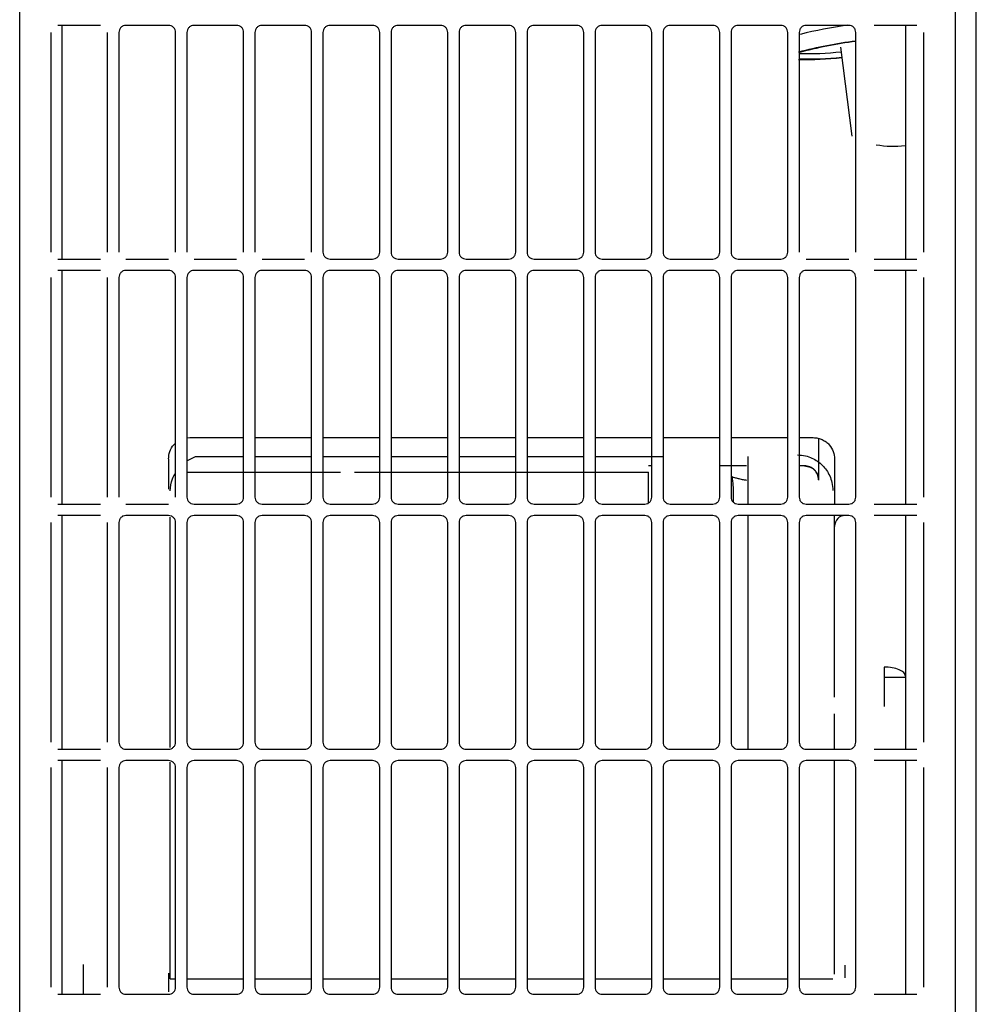
# Paper-space layout 'Sheet2' of a CAD drawing. Units: inches. Extents: x 9 to 586, y 9 to 376.
# Drawn here: x 95 to 101, y 121 to 126 of the extents above; entities that cross this region are included whole.
import ezdxf

# ---------------------------------------------------------------- set-up
doc = ezdxf.new("R2010")
doc.units = ezdxf.units.IN
doc.header["$MEASUREMENT"] = 0

psp = doc.layouts.new('Sheet2')

# ---------------------------------------------------------------- linework, layer by layer
at = {"color": 7, "linetype": 'Continuous', "lineweight": 25, "ltscale": 35}
for p, q in [((100.4787, 130.6714), (100.4787, 119.569)), ((100.5968, 119.4687), (100.5968, 130.4352)), ((95.2819, 119.569), (95.2819, 128.8374)), ((95.7307, 126.4509), (95.4945, 126.4509)), ((95.5181, 125.1517), (95.5181, 126.4509)), ((96.1087, 126.4508), (95.8724, 126.4508)), ((96.4866, 126.4508), (96.2504, 126.4508)), ((96.8646, 126.4508), (96.6283, 126.4508)), ((97.2425, 126.4508), (97.0063, 126.4508)), ((97.6205, 126.4508), (97.3842, 126.4508)), ((97.9984, 126.4508), (97.7622, 126.4508)), ((98.3764, 126.4508), (98.1402, 126.4508)), ((98.7543, 126.4508), (98.5181, 126.4508)), ((99.1323, 126.4508), (98.8961, 126.4508)), ((99.5102, 126.4508), (99.274, 126.4508)), ((99.8882, 126.4508), (99.652, 126.4508)), ((100.2661, 126.4509), (100.0299, 126.4509)), ((100.2031, 126.4509), (100.2031, 125.1517)), ((95.4551, 126.4116), (95.4551, 125.1911)), ((95.7701, 125.1911), (95.7701, 126.4116)), ((95.8331, 126.4115), (95.8331, 125.191)), ((96.148, 125.191), (96.148, 126.4115)), ((96.211, 126.4115), (96.211, 125.191)), ((96.526, 125.191), (96.526, 126.4115)), ((96.589, 126.4115), (96.589, 125.191)), ((96.9039, 125.191), (96.9039, 126.4115)), ((96.9669, 126.4115), (96.9669, 125.191)), ((97.2819, 125.191), (97.2819, 126.4115)), ((97.3449, 126.4115), (97.3449, 125.191)), ((97.6598, 125.191), (97.6598, 126.4115)), ((97.7228, 126.4115), (97.7228, 125.191)), ((98.0378, 125.191), (98.0378, 126.4115)), ((98.1008, 126.4115), (98.1008, 125.191)), ((98.4157, 125.191), (98.4157, 126.4115)), ((98.4787, 126.4115), (98.4787, 125.191)), ((98.7937, 125.191), (98.7937, 126.4115)), ((98.8567, 126.4115), (98.8567, 125.191)), ((99.1716, 125.191), (99.1716, 126.4115)), ((99.2346, 126.4115), (99.2346, 125.191)), ((99.5496, 125.191), (99.5496, 126.4115)), ((99.6126, 126.4115), (99.6126, 125.191)), ((99.9276, 125.191), (99.9276, 126.4115)), ((100.3055, 125.1911), (100.3055, 126.4116)), ((99.8417, 126.3302), (99.905, 125.8351)), ((95.4945, 125.1517), (95.7307, 125.1517)), ((95.8724, 125.1517), (96.1087, 125.1517)), ((96.2504, 125.1517), (96.4866, 125.1517)), ((96.6283, 125.1517), (96.8646, 125.1517)), ((97.0063, 125.1517), (97.0063, 125.1516)), ((97.0063, 125.1516), (97.2425, 125.1516)), ((97.2425, 125.1516), (97.2425, 125.1517)), ((97.3842, 125.1517), (97.3842, 125.1516)), ((97.3842, 125.1516), (97.6205, 125.1516)), ((97.6205, 125.1516), (97.6205, 125.1517)), ((97.7622, 125.1517), (97.7622, 125.1516)), ((97.7622, 125.1516), (97.9984, 125.1516)), ((97.9984, 125.1516), (97.9984, 125.1517)), ((98.1402, 125.1517), (98.1402, 125.1516)), ((98.1402, 125.1516), (98.3764, 125.1516)), ((98.3764, 125.1516), (98.3764, 125.1517)), ((98.5181, 125.1517), (98.5181, 125.1516)), ((98.5181, 125.1516), (98.7543, 125.1516)), ((98.7543, 125.1516), (98.7543, 125.1517)), ((98.8961, 125.1517), (98.8961, 125.1516)), ((98.8961, 125.1516), (99.1323, 125.1516)), ((99.1323, 125.1516), (99.1323, 125.1517)), ((99.274, 125.1517), (99.274, 125.1516)), ((99.274, 125.1516), (99.5102, 125.1516)), ((99.5102, 125.1516), (99.5102, 125.1517)), ((99.652, 125.1517), (99.8882, 125.1517)), ((100.0299, 125.1517), (100.2661, 125.1517)), ((95.7307, 125.0887), (95.4945, 125.0887)), ((95.5181, 123.7895), (95.5181, 125.0887)), ((96.1087, 125.0886), (95.8724, 125.0886)), ((96.4866, 125.0886), (96.2504, 125.0886)), ((96.8646, 125.0886), (96.6283, 125.0886)), ((97.2425, 125.0886), (97.0063, 125.0886)), ((97.6205, 125.0886), (97.3842, 125.0886)), ((97.9984, 125.0886), (97.7622, 125.0886)), ((98.3764, 125.0886), (98.1402, 125.0886)), ((98.7543, 125.0886), (98.5181, 125.0886)), ((99.1323, 125.0886), (98.8961, 125.0886)), ((99.5102, 125.0886), (99.274, 125.0886)), ((99.8882, 125.0886), (99.652, 125.0886)), ((100.2661, 125.0887), (100.0299, 125.0887)), ((100.2031, 125.0887), (100.2031, 123.7933)), ((95.4551, 125.0493), (95.4551, 123.8289)), ((95.7701, 123.8289), (95.7701, 125.0493)), ((95.8331, 125.0493), (95.8331, 123.8288)), ((96.148, 123.8288), (96.148, 125.0493)), ((96.211, 125.0493), (96.211, 123.8288)), ((96.526, 123.8288), (96.526, 125.0493)), ((96.589, 125.0493), (96.589, 123.8288)), ((96.9039, 123.8288), (96.9039, 125.0493)), ((96.9669, 125.0493), (96.9669, 123.8288)), ((97.2819, 123.8288), (97.2819, 125.0493)), ((97.3449, 125.0493), (97.3449, 123.8288)), ((97.6598, 123.8288), (97.6598, 125.0493)), ((97.7228, 125.0493), (97.7228, 123.8288)), ((98.0378, 123.8288), (98.0378, 125.0493)), ((98.1008, 125.0493), (98.1008, 123.8288)), ((98.4157, 123.8288), (98.4157, 125.0493)), ((98.4787, 125.0493), (98.4787, 123.8288)), ((98.7937, 123.8288), (98.7937, 125.0493)), ((98.8567, 125.0493), (98.8567, 123.8288)), ((99.1716, 123.8288), (99.1716, 125.0493)), ((99.2346, 125.0493), (99.2346, 123.8288)), ((99.5496, 123.8288), (99.5496, 125.0493)), ((99.6126, 125.0493), (99.6126, 123.8288)), ((99.9276, 123.8288), (99.9276, 125.0493)), ((100.3055, 123.8289), (100.3055, 125.0493)), ((96.211, 124.1574), (96.2268, 124.1592)), ((96.2268, 124.1592), (96.526, 124.1592)), ((96.589, 124.1592), (96.9039, 124.1592)), ((96.9669, 124.1592), (97.2819, 124.1592)), ((97.3449, 124.1592), (97.6598, 124.1592)), ((97.7228, 124.1592), (98.0378, 124.1592)), ((98.1008, 124.1592), (98.4157, 124.1592)), ((98.4787, 124.1592), (98.7937, 124.1592)), ((98.8567, 124.1592), (99.1716, 124.1592)), ((99.2346, 124.1592), (99.5496, 124.1592)), ((99.6126, 124.1592), (99.6913, 124.1592)), ((99.7209, 124.155), (99.7209, 124.0817)), ((96.1087, 124.0409), (96.1087, 123.8724)), ((96.211, 124.0312), (96.2586, 124.0538)), ((96.2586, 124.0538), (96.526, 124.0538)), ((96.589, 124.0538), (96.9039, 124.0538)), ((96.9669, 124.0538), (97.1421, 124.0538)), ((97.1421, 124.0538), (97.2819, 124.0538)), ((97.3449, 124.0538), (97.6598, 124.0538)), ((97.7228, 124.0538), (98.0378, 124.0538)), ((98.1008, 124.0538), (98.4157, 124.0538)), ((98.4787, 124.0538), (98.8547, 124.0538)), ((99.3272, 124.0538), (99.3272, 123.7895)), ((98.7937, 124.0019), (98.776, 124.0019)), ((98.776, 124.0019), (98.776, 124.0017)), ((99.6421, 124.0018), (99.6126, 124.0018)), ((96.211, 123.9674), (97.0634, 123.9674)), ((97.1421, 123.9674), (98.776, 123.9674)), ((98.776, 123.7968), (98.776, 123.9674)), ((99.2484, 123.7995), (99.2484, 123.8411)), ((95.4945, 123.7895), (95.7307, 123.7895)), ((95.8724, 123.7895), (96.1087, 123.7895)), ((96.2504, 123.7895), (96.2504, 123.7894)), ((96.2504, 123.7894), (96.4866, 123.7894)), ((96.4866, 123.7894), (96.4866, 123.7895)), ((96.6283, 123.7895), (96.6283, 123.7894)), ((96.6283, 123.7894), (96.8646, 123.7894)), ((96.8646, 123.7894), (96.8646, 123.7895)), ((97.0063, 123.7895), (97.0063, 123.7894)), ((97.0063, 123.7894), (97.2425, 123.7894)), ((97.2425, 123.7894), (97.2425, 123.7895)), ((97.3842, 123.7895), (97.3842, 123.7894)), ((97.3842, 123.7894), (97.6205, 123.7894)), ((97.6205, 123.7894), (97.6205, 123.7895)), ((97.7622, 123.7895), (97.7622, 123.7894)), ((97.7622, 123.7894), (97.9984, 123.7894)), ((97.9984, 123.7894), (97.9984, 123.7895)), ((98.1402, 123.7895), (98.1402, 123.7894)), ((98.1402, 123.7894), (98.3764, 123.7894)), ((98.3764, 123.7894), (98.3764, 123.7895)), ((98.5181, 123.7895), (98.5181, 123.7894)), ((98.5181, 123.7894), (98.7543, 123.7894)), ((98.7543, 123.7894), (98.7543, 123.7895)), ((98.8961, 123.7895), (98.8961, 123.7894)), ((98.8961, 123.7894), (99.1323, 123.7894)), ((99.1323, 123.7894), (99.1323, 123.7895)), ((99.274, 123.7895), (99.274, 123.7894)), ((99.274, 123.7894), (99.5102, 123.7894)), ((99.5102, 123.7894), (99.5102, 123.7895)), ((99.652, 123.7895), (99.652, 123.7894)), ((99.652, 123.7894), (99.8882, 123.7894)), ((99.8882, 123.7894), (99.8882, 123.7895)), ((100.0299, 123.7895), (100.2661, 123.7895)), ((95.7307, 123.7265), (95.4945, 123.7265)), ((95.5181, 122.4273), (95.5181, 123.7265)), ((96.1087, 123.7264), (95.8724, 123.7264)), ((96.4866, 123.7264), (96.2504, 123.7264)), ((96.8646, 123.7264), (96.6283, 123.7264)), ((97.2425, 123.7264), (97.0063, 123.7264)), ((97.6205, 123.7264), (97.3842, 123.7264)), ((97.9984, 123.7264), (97.7622, 123.7264)), ((98.3764, 123.7264), (98.1402, 123.7264)), ((98.7543, 123.7264), (98.5181, 123.7264)), ((99.1323, 123.7264), (98.8961, 123.7264)), ((99.5102, 123.7264), (99.274, 123.7264)), ((99.8882, 123.7264), (99.652, 123.7264)), ((100.2661, 123.7265), (100.0299, 123.7265)), ((100.2031, 123.7265), (100.2031, 122.4273)), ((95.4551, 123.6871), (95.4551, 122.4667)), ((95.7701, 122.4667), (95.7701, 123.6871)), ((95.8331, 123.6871), (95.8331, 122.4666)), ((96.148, 122.4666), (96.148, 123.6871)), ((96.211, 123.6871), (96.211, 122.4666)), ((96.526, 122.4666), (96.526, 123.6871)), ((96.589, 123.6871), (96.589, 122.4666)), ((96.9039, 122.4666), (96.9039, 123.6871)), ((96.9669, 123.6871), (96.9669, 122.4666)), ((97.2819, 122.4666), (97.2819, 123.6871)), ((97.3449, 123.6871), (97.3449, 122.4666)), ((97.6598, 122.4666), (97.6598, 123.6871)), ((97.7228, 123.6871), (97.7228, 122.4666)), ((98.0378, 122.4666), (98.0378, 123.6871)), ((98.1008, 123.6871), (98.1008, 122.4666)), ((98.4157, 122.4666), (98.4157, 123.6871)), ((98.4787, 123.6871), (98.4787, 122.4666)), ((98.7937, 122.4666), (98.7937, 123.6871)), ((98.8567, 123.6871), (98.8567, 122.4666)), ((99.1716, 122.4666), (99.1716, 123.6871)), ((99.2346, 123.6871), (99.2346, 122.4666)), ((99.5496, 122.4666), (99.5496, 123.6871)), ((99.6126, 123.6871), (99.6126, 122.4666)), ((99.9276, 122.4666), (99.9276, 123.6871)), ((100.3055, 122.4667), (100.3055, 123.6871)), ((100.085, 122.8275), (100.2023, 122.8275)), ((99.8094, 122.4273), (99.8094, 122.6232)), ((95.4945, 122.4273), (95.7307, 122.4273)), ((95.8724, 122.4272), (96.1087, 122.4272)), ((96.1087, 122.4272), (96.1087, 122.4273)), ((96.2504, 122.4273), (96.2504, 122.4272)), ((96.2504, 122.4272), (96.4866, 122.4272)), ((96.4866, 122.4272), (96.4866, 122.4273)), ((96.6283, 122.4273), (96.6283, 122.4272)), ((96.6283, 122.4272), (96.8646, 122.4272)), ((96.8646, 122.4272), (96.8646, 122.4273)), ((97.0063, 122.4273), (97.0063, 122.4272)), ((97.0063, 122.4272), (97.2425, 122.4272)), ((97.2425, 122.4272), (97.2425, 122.4273)), ((97.3842, 122.4273), (97.3842, 122.4272)), ((97.3842, 122.4272), (97.6205, 122.4272)), ((97.6205, 122.4272), (97.6205, 122.4273)), ((97.7622, 122.4273), (97.7622, 122.4272)), ((97.7622, 122.4272), (97.9984, 122.4272)), ((97.9984, 122.4272), (97.9984, 122.4273)), ((98.1402, 122.4273), (98.1402, 122.4272)), ((98.1402, 122.4272), (98.3764, 122.4272)), ((98.3764, 122.4272), (98.3764, 122.4273)), ((98.5181, 122.4273), (98.5181, 122.4272)), ((98.5181, 122.4272), (98.7543, 122.4272)), ((98.7543, 122.4272), (98.7543, 122.4273)), ((98.8961, 122.4273), (98.8961, 122.4272)), ((98.8961, 122.4272), (99.1323, 122.4272)), ((99.1323, 122.4272), (99.1323, 122.4273)), ((99.274, 122.4273), (99.274, 122.4272)), ((99.274, 122.4272), (99.5102, 122.4272)), ((99.5102, 122.4272), (99.5102, 122.4273)), ((99.652, 122.4273), (99.652, 122.4272)), ((99.652, 122.4272), (99.8882, 122.4272)), ((99.8882, 122.4272), (99.8882, 122.4273)), ((100.0299, 122.4273), (100.2661, 122.4273)), ((95.7307, 122.3643), (95.4945, 122.3643)), ((95.5181, 121.0651), (95.5181, 122.3643)), ((96.1087, 122.3642), (95.8724, 122.3642)), ((96.4866, 122.3642), (96.2504, 122.3642)), ((96.8646, 122.3642), (96.6283, 122.3642)), ((97.2425, 122.3642), (97.0063, 122.3642)), ((97.6205, 122.3642), (97.3842, 122.3642)), ((97.9984, 122.3642), (97.7622, 122.3642)), ((98.3764, 122.3642), (98.1402, 122.3642)), ((98.7543, 122.3642), (98.5181, 122.3642)), ((99.1323, 122.3642), (98.8961, 122.3642)), ((99.5102, 122.3642), (99.274, 122.3642)), ((99.8882, 122.3642), (99.652, 122.3642)), ((100.2661, 122.3643), (100.0299, 122.3643)), ((100.2031, 122.3643), (100.2031, 121.0651)), ((95.4551, 122.3249), (95.4551, 121.1045)), ((95.7701, 121.1045), (95.7701, 122.3249)), ((95.8331, 122.3249), (95.8331, 121.1044)), ((96.148, 121.1044), (96.148, 122.3249)), ((96.211, 122.3249), (96.211, 121.1044)), ((96.526, 121.1044), (96.526, 122.3249)), ((96.589, 122.3249), (96.589, 121.1044)), ((96.9039, 121.1044), (96.9039, 122.3249)), ((96.9669, 122.3249), (96.9669, 121.1044)), ((97.2819, 121.1044), (97.2819, 122.3249)), ((97.3449, 122.3249), (97.3449, 121.1044)), ((97.6598, 121.1044), (97.6598, 122.3249)), ((97.7228, 122.3249), (97.7228, 121.1044)), ((98.0378, 121.1044), (98.0378, 122.3249)), ((98.1008, 122.3249), (98.1008, 121.1044)), ((98.4157, 121.1044), (98.4157, 122.3249)), ((98.4787, 122.3249), (98.4787, 121.1044)), ((98.7937, 121.1044), (98.7937, 122.3249)), ((98.8567, 122.3249), (98.8567, 121.1044)), ((99.1716, 121.1044), (99.1716, 122.3249)), ((99.2346, 122.3249), (99.2346, 121.1044)), ((99.5496, 121.1044), (99.5496, 122.3249)), ((99.6126, 122.3249), (99.6126, 121.1044)), ((99.9276, 121.1044), (99.9276, 122.3249)), ((100.3055, 121.1045), (100.3055, 122.3249)), ((95.6362, 121.0651), (95.6362, 121.2312)), ((96.1087, 121.1829), (96.1087, 121.0789)), ((99.8685, 121.1565), (99.8685, 121.2273)), ((96.1185, 121.1516), (96.148, 121.1516)), ((96.211, 121.1516), (96.526, 121.1516)), ((96.589, 121.1516), (96.9039, 121.1516)), ((96.9669, 121.1516), (97.2819, 121.1516)), ((97.3449, 121.1516), (97.6598, 121.1516)), ((97.7228, 121.1516), (98.0378, 121.1516)), ((98.1008, 121.1516), (98.4157, 121.1516)), ((98.4787, 121.1516), (98.7937, 121.1516)), ((98.8567, 121.1516), (99.1716, 121.1516)), ((99.2346, 121.1516), (99.5496, 121.1516)), ((99.6126, 121.1516), (99.7996, 121.1516)), ((95.4945, 121.0651), (95.7307, 121.0651)), ((95.8724, 121.065), (96.1087, 121.065)), ((96.1087, 121.065), (96.1087, 121.0651)), ((96.2504, 121.0651), (96.2504, 121.065)), ((96.2504, 121.065), (96.4866, 121.065)), ((96.4866, 121.065), (96.4866, 121.0651)), ((96.6283, 121.0651), (96.6283, 121.065)), ((96.6283, 121.065), (96.8646, 121.065)), ((96.8646, 121.065), (96.8646, 121.0651)), ((97.0063, 121.0651), (97.0063, 121.065)), ((97.0063, 121.065), (97.2425, 121.065)), ((97.2425, 121.065), (97.2425, 121.0651)), ((97.3842, 121.0651), (97.3842, 121.065)), ((97.3842, 121.065), (97.6205, 121.065)), ((97.6205, 121.065), (97.6205, 121.0651)), ((97.7622, 121.0651), (97.7622, 121.065)), ((97.7622, 121.065), (97.9984, 121.065)), ((97.9984, 121.065), (97.9984, 121.0651)), ((98.1402, 121.0651), (98.1402, 121.065)), ((98.1402, 121.065), (98.3764, 121.065)), ((98.3764, 121.065), (98.3764, 121.0651)), ((98.5181, 121.0651), (98.5181, 121.065)), ((98.5181, 121.065), (98.7543, 121.065)), ((98.7543, 121.065), (98.7543, 121.0651)), ((98.8961, 121.0651), (98.8961, 121.065)), ((98.8961, 121.065), (99.1323, 121.065)), ((99.1323, 121.065), (99.1323, 121.0651)), ((99.274, 121.0651), (99.274, 121.065)), ((99.274, 121.065), (99.5102, 121.065)), ((99.5102, 121.065), (99.5102, 121.0651)), ((99.652, 121.0651), (99.652, 121.065)), ((99.652, 121.065), (99.8882, 121.065)), ((99.8882, 121.065), (99.8882, 121.0651)), ((100.0299, 121.0651), (100.2661, 121.0651))]:
    psp.add_line(p, q, dxfattribs=at)
at = {"color": 7, "linetype": 'Continuous', "lineweight": 25, "ltscale": 1225}
for centre, radius, start, end in [((100.2324, 123.9117), 2.5638, 97.9041, 103.8485), ((100.2046, 124.1495), 2.2297, 97.1371, 105.5176), ((100.2562, 123.8032), 2.5817, 97.3308, 104.5394), ((99.637, 128.2228), 1.9618, 269.2016, 276.208), ((99.6687, 127.8484), 1.5842, 267.8901, 276.5309), ((99.658, 128.0236), 1.7296, 268.4251, 276.2093), ((100.134, 126.3006), 0.5215, 259.6473, 277.4926), ((99.8685, 123.6674), 0.0591, 89.7839, 180)]:
    psp.add_arc(centre, radius, start, end, dxfattribs=at)
at = {"color": 7, "linetype": 'Continuous', "lineweight": 25, "ltscale": 35}
for points in [[(95.8724, 126.4508), (95.8673, 126.4503), (95.857, 126.4491), (95.8439, 126.44), (95.8348, 126.427), (95.8337, 126.4166), (95.8331, 126.4115)], [(96.148, 126.4115), (96.1474, 126.4166), (96.1462, 126.427), (96.1371, 126.44), (96.1241, 126.4491), (96.1138, 126.4503), (96.1087, 126.4508)], [(96.2504, 126.4508), (96.2452, 126.4503), (96.2349, 126.4491), (96.2219, 126.44), (96.2128, 126.427), (96.2116, 126.4166), (96.211, 126.4115)], [(96.526, 126.4115), (96.5254, 126.4166), (96.5242, 126.427), (96.5151, 126.44), (96.5021, 126.4491), (96.4918, 126.4503), (96.4866, 126.4508)], [(96.6283, 126.4508), (96.6232, 126.4503), (96.6129, 126.4491), (96.5998, 126.44), (96.5907, 126.427), (96.5896, 126.4166), (96.589, 126.4115)], [(96.9039, 126.4115), (96.9033, 126.4166), (96.9022, 126.427), (96.8931, 126.44), (96.88, 126.4491), (96.8697, 126.4503), (96.8646, 126.4508)], [(97.0063, 126.4508), (97.0011, 126.4503), (96.9908, 126.4491), (96.9778, 126.44), (96.9687, 126.427), (96.9675, 126.4166), (96.9669, 126.4115)], [(97.2819, 126.4115), (97.2813, 126.4166), (97.2801, 126.427), (97.271, 126.44), (97.258, 126.4491), (97.2477, 126.4503), (97.2425, 126.4508)], [(97.3842, 126.4508), (97.3791, 126.4503), (97.3688, 126.4491), (97.3558, 126.44), (97.3467, 126.427), (97.3455, 126.4166), (97.3449, 126.4115)], [(97.6598, 126.4115), (97.6592, 126.4166), (97.6581, 126.427), (97.649, 126.44), (97.6359, 126.4491), (97.6256, 126.4503), (97.6205, 126.4508)], [(97.7622, 126.4508), (97.757, 126.4503), (97.7467, 126.4491), (97.7337, 126.44), (97.7246, 126.427), (97.7234, 126.4166), (97.7228, 126.4115)], [(98.0378, 126.4115), (98.0372, 126.4166), (98.036, 126.427), (98.0269, 126.44), (98.0139, 126.4491), (98.0036, 126.4503), (97.9984, 126.4508)], [(98.1402, 126.4508), (98.135, 126.4503), (98.1247, 126.4491), (98.1117, 126.44), (98.1026, 126.427), (98.1014, 126.4166), (98.1008, 126.4115)], [(98.4157, 126.4115), (98.4152, 126.4166), (98.414, 126.427), (98.4049, 126.44), (98.3918, 126.4491), (98.3815, 126.4503), (98.3764, 126.4508)], [(98.5181, 126.4508), (98.5129, 126.4503), (98.5026, 126.4491), (98.4896, 126.44), (98.4805, 126.427), (98.4793, 126.4166), (98.4787, 126.4115)], [(98.7937, 126.4115), (98.7931, 126.4166), (98.7919, 126.427), (98.7828, 126.44), (98.7698, 126.4491), (98.7595, 126.4503), (98.7543, 126.4508)], [(98.8961, 126.4508), (98.8909, 126.4503), (98.8806, 126.4491), (98.8676, 126.44), (98.8585, 126.427), (98.8573, 126.4166), (98.8567, 126.4115)], [(99.1716, 126.4115), (99.1711, 126.4166), (99.1699, 126.427), (99.1608, 126.44), (99.1478, 126.4491), (99.1374, 126.4503), (99.1323, 126.4508)], [(99.274, 126.4508), (99.2689, 126.4503), (99.2585, 126.4491), (99.2455, 126.44), (99.2364, 126.427), (99.2352, 126.4166), (99.2346, 126.4115)], [(99.5496, 126.4115), (99.549, 126.4166), (99.5478, 126.427), (99.5387, 126.44), (99.5257, 126.4491), (99.5154, 126.4503), (99.5102, 126.4508)], [(99.652, 126.4508), (99.6468, 126.4503), (99.6365, 126.4491), (99.6235, 126.44), (99.6144, 126.427), (99.6132, 126.4166), (99.6126, 126.4115)], [(99.9276, 126.4115), (99.927, 126.4166), (99.9258, 126.427), (99.9167, 126.44), (99.9037, 126.4491), (99.8933, 126.4503), (99.8882, 126.4508)], [(96.9669, 125.191), (96.9675, 125.1858), (96.9687, 125.1755), (96.9778, 125.1625), (96.9908, 125.1534), (97.0011, 125.1522), (97.0063, 125.1516)], [(97.2425, 125.1516), (97.2477, 125.1522), (97.258, 125.1534), (97.271, 125.1625), (97.2801, 125.1755), (97.2813, 125.1858), (97.2819, 125.191)], [(97.3449, 125.191), (97.3455, 125.1858), (97.3467, 125.1755), (97.3558, 125.1625), (97.3688, 125.1534), (97.3791, 125.1522), (97.3842, 125.1516)], [(97.6205, 125.1516), (97.6256, 125.1522), (97.6359, 125.1534), (97.649, 125.1625), (97.6581, 125.1755), (97.6592, 125.1858), (97.6598, 125.191)], [(97.7228, 125.191), (97.7234, 125.1858), (97.7246, 125.1755), (97.7337, 125.1625), (97.7467, 125.1534), (97.757, 125.1522), (97.7622, 125.1516)], [(97.9984, 125.1516), (98.0036, 125.1522), (98.0139, 125.1534), (98.0269, 125.1625), (98.036, 125.1755), (98.0372, 125.1858), (98.0378, 125.191)], [(98.1008, 125.191), (98.1014, 125.1858), (98.1026, 125.1755), (98.1117, 125.1625), (98.1247, 125.1534), (98.135, 125.1522), (98.1402, 125.1516)], [(98.3764, 125.1516), (98.3815, 125.1522), (98.3918, 125.1534), (98.4049, 125.1625), (98.414, 125.1755), (98.4152, 125.1858), (98.4157, 125.191)], [(98.4787, 125.191), (98.4793, 125.1858), (98.4805, 125.1755), (98.4896, 125.1625), (98.5026, 125.1534), (98.5129, 125.1522), (98.5181, 125.1516)], [(98.7543, 125.1516), (98.7595, 125.1522), (98.7698, 125.1534), (98.7828, 125.1625), (98.7919, 125.1755), (98.7931, 125.1858), (98.7937, 125.191)], [(98.8567, 125.191), (98.8573, 125.1858), (98.8585, 125.1755), (98.8676, 125.1625), (98.8806, 125.1534), (98.8909, 125.1522), (98.8961, 125.1516)], [(99.1323, 125.1516), (99.1374, 125.1522), (99.1478, 125.1534), (99.1608, 125.1625), (99.1699, 125.1755), (99.1711, 125.1858), (99.1716, 125.191)], [(99.2346, 125.191), (99.2352, 125.1858), (99.2364, 125.1755), (99.2455, 125.1625), (99.2585, 125.1534), (99.2689, 125.1522), (99.274, 125.1516)], [(99.5102, 125.1516), (99.5154, 125.1522), (99.5257, 125.1534), (99.5387, 125.1625), (99.5478, 125.1755), (99.549, 125.1858), (99.5496, 125.191)], [(95.8724, 125.0886), (95.8673, 125.088), (95.857, 125.0869), (95.8439, 125.0778), (95.8348, 125.0647), (95.8337, 125.0544), (95.8331, 125.0493)], [(96.148, 125.0493), (96.1474, 125.0544), (96.1462, 125.0647), (96.1371, 125.0778), (96.1241, 125.0869), (96.1138, 125.088), (96.1087, 125.0886)], [(96.2504, 125.0886), (96.2452, 125.088), (96.2349, 125.0869), (96.2219, 125.0778), (96.2128, 125.0647), (96.2116, 125.0544), (96.211, 125.0493)], [(96.526, 125.0493), (96.5254, 125.0544), (96.5242, 125.0647), (96.5151, 125.0778), (96.5021, 125.0869), (96.4918, 125.088), (96.4866, 125.0886)], [(96.6283, 125.0886), (96.6232, 125.088), (96.6129, 125.0869), (96.5998, 125.0778), (96.5907, 125.0647), (96.5896, 125.0544), (96.589, 125.0493)], [(96.9039, 125.0493), (96.9033, 125.0544), (96.9022, 125.0647), (96.8931, 125.0778), (96.88, 125.0869), (96.8697, 125.088), (96.8646, 125.0886)], [(97.0063, 125.0886), (97.0011, 125.088), (96.9908, 125.0869), (96.9778, 125.0778), (96.9687, 125.0647), (96.9675, 125.0544), (96.9669, 125.0493)], [(97.2819, 125.0493), (97.2813, 125.0544), (97.2801, 125.0647), (97.271, 125.0778), (97.258, 125.0869), (97.2477, 125.088), (97.2425, 125.0886)], [(97.3842, 125.0886), (97.3791, 125.088), (97.3688, 125.0869), (97.3558, 125.0778), (97.3467, 125.0647), (97.3455, 125.0544), (97.3449, 125.0493)], [(97.6598, 125.0493), (97.6592, 125.0544), (97.6581, 125.0647), (97.649, 125.0778), (97.6359, 125.0869), (97.6256, 125.088), (97.6205, 125.0886)], [(97.7622, 125.0886), (97.757, 125.088), (97.7467, 125.0869), (97.7337, 125.0778), (97.7246, 125.0647), (97.7234, 125.0544), (97.7228, 125.0493)], [(98.0378, 125.0493), (98.0372, 125.0544), (98.036, 125.0647), (98.0269, 125.0778), (98.0139, 125.0869), (98.0036, 125.088), (97.9984, 125.0886)], [(98.1402, 125.0886), (98.135, 125.088), (98.1247, 125.0869), (98.1117, 125.0778), (98.1026, 125.0647), (98.1014, 125.0544), (98.1008, 125.0493)], [(98.4157, 125.0493), (98.4152, 125.0544), (98.414, 125.0647), (98.4049, 125.0778), (98.3918, 125.0869), (98.3815, 125.088), (98.3764, 125.0886)], [(98.5181, 125.0886), (98.5129, 125.088), (98.5026, 125.0869), (98.4896, 125.0778), (98.4805, 125.0647), (98.4793, 125.0544), (98.4787, 125.0493)], [(98.7937, 125.0493), (98.7931, 125.0544), (98.7919, 125.0647), (98.7828, 125.0778), (98.7698, 125.0869), (98.7595, 125.088), (98.7543, 125.0886)], [(98.8961, 125.0886), (98.8909, 125.088), (98.8806, 125.0869), (98.8676, 125.0778), (98.8585, 125.0647), (98.8573, 125.0544), (98.8567, 125.0493)], [(99.1716, 125.0493), (99.1711, 125.0544), (99.1699, 125.0647), (99.1608, 125.0778), (99.1478, 125.0869), (99.1374, 125.088), (99.1323, 125.0886)], [(99.274, 125.0886), (99.2689, 125.088), (99.2585, 125.0869), (99.2455, 125.0778), (99.2364, 125.0647), (99.2352, 125.0544), (99.2346, 125.0493)], [(99.5496, 125.0493), (99.549, 125.0544), (99.5478, 125.0647), (99.5387, 125.0778), (99.5257, 125.0869), (99.5154, 125.088), (99.5102, 125.0886)], [(99.652, 125.0886), (99.6468, 125.088), (99.6365, 125.0869), (99.6235, 125.0778), (99.6144, 125.0647), (99.6132, 125.0544), (99.6126, 125.0493)], [(99.9276, 125.0493), (99.927, 125.0544), (99.9258, 125.0647), (99.9167, 125.0778), (99.9037, 125.0869), (99.8933, 125.088), (99.8882, 125.0886)], [(99.7209, 123.924), (99.7197, 123.9344), (99.7173, 123.955), (99.6991, 123.981), (99.6731, 123.9992), (99.6524, 124.0016), (99.6421, 124.0028)], [(96.211, 123.8288), (96.2116, 123.8236), (96.2128, 123.8133), (96.2219, 123.8003), (96.2349, 123.7912), (96.2452, 123.79), (96.2504, 123.7894)], [(96.4866, 123.7894), (96.4918, 123.79), (96.5021, 123.7912), (96.5151, 123.8003), (96.5242, 123.8133), (96.5254, 123.8236), (96.526, 123.8288)], [(96.589, 123.8288), (96.5896, 123.8236), (96.5907, 123.8133), (96.5998, 123.8003), (96.6129, 123.7912), (96.6232, 123.79), (96.6283, 123.7894)], [(96.8646, 123.7894), (96.8697, 123.79), (96.88, 123.7912), (96.8931, 123.8003), (96.9022, 123.8133), (96.9033, 123.8236), (96.9039, 123.8288)], [(96.9669, 123.8288), (96.9675, 123.8236), (96.9687, 123.8133), (96.9778, 123.8003), (96.9908, 123.7912), (97.0011, 123.79), (97.0063, 123.7894)], [(97.2425, 123.7894), (97.2477, 123.79), (97.258, 123.7912), (97.271, 123.8003), (97.2801, 123.8133), (97.2813, 123.8236), (97.2819, 123.8288)], [(97.3449, 123.8288), (97.3455, 123.8236), (97.3467, 123.8133), (97.3558, 123.8003), (97.3688, 123.7912), (97.3791, 123.79), (97.3842, 123.7894)], [(97.6205, 123.7894), (97.6256, 123.79), (97.6359, 123.7912), (97.649, 123.8003), (97.6581, 123.8133), (97.6592, 123.8236), (97.6598, 123.8288)], [(97.7228, 123.8288), (97.7234, 123.8236), (97.7246, 123.8133), (97.7337, 123.8003), (97.7467, 123.7912), (97.757, 123.79), (97.7622, 123.7894)], [(97.9984, 123.7894), (98.0036, 123.79), (98.0139, 123.7912), (98.0269, 123.8003), (98.036, 123.8133), (98.0372, 123.8236), (98.0378, 123.8288)], [(98.1008, 123.8288), (98.1014, 123.8236), (98.1026, 123.8133), (98.1117, 123.8003), (98.1247, 123.7912), (98.135, 123.79), (98.1402, 123.7894)], [(98.3764, 123.7894), (98.3815, 123.79), (98.3918, 123.7912), (98.4049, 123.8003), (98.414, 123.8133), (98.4152, 123.8236), (98.4157, 123.8288)], [(98.4787, 123.8288), (98.4793, 123.8236), (98.4805, 123.8133), (98.4896, 123.8003), (98.5026, 123.7912), (98.5129, 123.79), (98.5181, 123.7894)], [(98.7543, 123.7894), (98.7595, 123.79), (98.7698, 123.7912), (98.7828, 123.8003), (98.7919, 123.8133), (98.7931, 123.8236), (98.7937, 123.8288)], [(98.8567, 123.8288), (98.8573, 123.8236), (98.8585, 123.8133), (98.8676, 123.8003), (98.8806, 123.7912), (98.8909, 123.79), (98.8961, 123.7894)], [(99.1323, 123.7894), (99.1374, 123.79), (99.1478, 123.7912), (99.1608, 123.8003), (99.1699, 123.8133), (99.1711, 123.8236), (99.1716, 123.8288)], [(99.2346, 123.8288), (99.2352, 123.8236), (99.2364, 123.8133), (99.2455, 123.8003), (99.2585, 123.7912), (99.2689, 123.79), (99.274, 123.7894)], [(99.5102, 123.7894), (99.5154, 123.79), (99.5257, 123.7912), (99.5387, 123.8003), (99.5478, 123.8133), (99.549, 123.8236), (99.5496, 123.8288)], [(99.6126, 123.8288), (99.6132, 123.8236), (99.6144, 123.8133), (99.6235, 123.8003), (99.6365, 123.7912), (99.6468, 123.79), (99.652, 123.7894)], [(99.8882, 123.7894), (99.8933, 123.79), (99.9037, 123.7912), (99.9167, 123.8003), (99.9258, 123.8133), (99.927, 123.8236), (99.9276, 123.8288)], [(95.8724, 123.7264), (95.8673, 123.7258), (95.857, 123.7247), (95.8439, 123.7156), (95.8348, 123.7025), (95.8337, 123.6922), (95.8331, 123.6871)], [(96.148, 123.6871), (96.1474, 123.6922), (96.1462, 123.7025), (96.1371, 123.7156), (96.1241, 123.7247), (96.1138, 123.7258), (96.1087, 123.7264)], [(96.2504, 123.7264), (96.2452, 123.7258), (96.2349, 123.7247), (96.2219, 123.7156), (96.2128, 123.7025), (96.2116, 123.6922), (96.211, 123.6871)], [(96.526, 123.6871), (96.5254, 123.6922), (96.5242, 123.7025), (96.5151, 123.7156), (96.5021, 123.7247), (96.4918, 123.7258), (96.4866, 123.7264)], [(96.6283, 123.7264), (96.6232, 123.7258), (96.6129, 123.7247), (96.5998, 123.7156), (96.5907, 123.7025), (96.5896, 123.6922), (96.589, 123.6871)], [(96.9039, 123.6871), (96.9033, 123.6922), (96.9022, 123.7025), (96.8931, 123.7156), (96.88, 123.7247), (96.8697, 123.7258), (96.8646, 123.7264)], [(97.0063, 123.7264), (97.0011, 123.7258), (96.9908, 123.7247), (96.9778, 123.7156), (96.9687, 123.7025), (96.9675, 123.6922), (96.9669, 123.6871)], [(97.2819, 123.6871), (97.2813, 123.6922), (97.2801, 123.7025), (97.271, 123.7156), (97.258, 123.7247), (97.2477, 123.7258), (97.2425, 123.7264)], [(97.3842, 123.7264), (97.3791, 123.7258), (97.3688, 123.7247), (97.3558, 123.7156), (97.3467, 123.7025), (97.3455, 123.6922), (97.3449, 123.6871)], [(97.6598, 123.6871), (97.6592, 123.6922), (97.6581, 123.7025), (97.649, 123.7156), (97.6359, 123.7247), (97.6256, 123.7258), (97.6205, 123.7264)], [(97.7622, 123.7264), (97.757, 123.7258), (97.7467, 123.7247), (97.7337, 123.7156), (97.7246, 123.7025), (97.7234, 123.6922), (97.7228, 123.6871)], [(98.0378, 123.6871), (98.0372, 123.6922), (98.036, 123.7025), (98.0269, 123.7156), (98.0139, 123.7247), (98.0036, 123.7258), (97.9984, 123.7264)], [(98.1402, 123.7264), (98.135, 123.7258), (98.1247, 123.7247), (98.1117, 123.7156), (98.1026, 123.7025), (98.1014, 123.6922), (98.1008, 123.6871)], [(98.4157, 123.6871), (98.4152, 123.6922), (98.414, 123.7025), (98.4049, 123.7156), (98.3918, 123.7247), (98.3815, 123.7258), (98.3764, 123.7264)], [(98.5181, 123.7264), (98.5129, 123.7258), (98.5026, 123.7247), (98.4896, 123.7156), (98.4805, 123.7025), (98.4793, 123.6922), (98.4787, 123.6871)], [(98.7937, 123.6871), (98.7931, 123.6922), (98.7919, 123.7025), (98.7828, 123.7156), (98.7698, 123.7247), (98.7595, 123.7258), (98.7543, 123.7264)], [(98.8961, 123.7264), (98.8909, 123.7258), (98.8806, 123.7247), (98.8676, 123.7156), (98.8585, 123.7025), (98.8573, 123.6922), (98.8567, 123.6871)], [(99.1716, 123.6871), (99.1711, 123.6922), (99.1699, 123.7025), (99.1608, 123.7156), (99.1478, 123.7247), (99.1374, 123.7258), (99.1323, 123.7264)], [(99.274, 123.7264), (99.2689, 123.7258), (99.2585, 123.7247), (99.2455, 123.7156), (99.2364, 123.7025), (99.2352, 123.6922), (99.2346, 123.6871)], [(99.5496, 123.6871), (99.549, 123.6922), (99.5478, 123.7025), (99.5387, 123.7156), (99.5257, 123.7247), (99.5154, 123.7258), (99.5102, 123.7264)], [(99.652, 123.7264), (99.6468, 123.7258), (99.6365, 123.7247), (99.6235, 123.7156), (99.6144, 123.7025), (99.6132, 123.6922), (99.6126, 123.6871)], [(99.9276, 123.6871), (99.927, 123.6922), (99.9258, 123.7025), (99.9167, 123.7156), (99.9037, 123.7247), (99.8933, 123.7258), (99.8882, 123.7264)], [(100.2031, 122.8337), (100.2014, 122.8403), (100.1978, 122.8535), (100.1705, 122.8701), (100.1315, 122.8818), (100.1005, 122.8833), (100.085, 122.884)], [(100.085, 122.884), (100.085, 122.8654), (100.085, 122.8282), (100.085, 122.7681), (100.085, 122.7105), (100.085, 122.6795), (100.085, 122.6641)], [(95.8331, 122.4666), (95.8337, 122.4614), (95.8348, 122.4511), (95.8439, 122.4381), (95.857, 122.429), (95.8673, 122.4278), (95.8724, 122.4272)], [(96.1087, 122.4272), (96.1138, 122.4278), (96.1241, 122.429), (96.1371, 122.4381), (96.1462, 122.4511), (96.1474, 122.4614), (96.148, 122.4666)], [(96.211, 122.4666), (96.2116, 122.4614), (96.2128, 122.4511), (96.2219, 122.4381), (96.2349, 122.429), (96.2452, 122.4278), (96.2504, 122.4272)], [(96.4866, 122.4272), (96.4918, 122.4278), (96.5021, 122.429), (96.5151, 122.4381), (96.5242, 122.4511), (96.5254, 122.4614), (96.526, 122.4666)], [(96.589, 122.4666), (96.5896, 122.4614), (96.5907, 122.4511), (96.5998, 122.4381), (96.6129, 122.429), (96.6232, 122.4278), (96.6283, 122.4272)], [(96.8646, 122.4272), (96.8697, 122.4278), (96.88, 122.429), (96.8931, 122.4381), (96.9022, 122.4511), (96.9033, 122.4614), (96.9039, 122.4666)], [(96.9669, 122.4666), (96.9675, 122.4614), (96.9687, 122.4511), (96.9778, 122.4381), (96.9908, 122.429), (97.0011, 122.4278), (97.0063, 122.4272)], [(97.2425, 122.4272), (97.2477, 122.4278), (97.258, 122.429), (97.271, 122.4381), (97.2801, 122.4511), (97.2813, 122.4614), (97.2819, 122.4666)], [(97.3449, 122.4666), (97.3455, 122.4614), (97.3467, 122.4511), (97.3558, 122.4381), (97.3688, 122.429), (97.3791, 122.4278), (97.3842, 122.4272)], [(97.6205, 122.4272), (97.6256, 122.4278), (97.6359, 122.429), (97.649, 122.4381), (97.6581, 122.4511), (97.6592, 122.4614), (97.6598, 122.4666)], [(97.7228, 122.4666), (97.7234, 122.4614), (97.7246, 122.4511), (97.7337, 122.4381), (97.7467, 122.429), (97.757, 122.4278), (97.7622, 122.4272)], [(97.9984, 122.4272), (98.0036, 122.4278), (98.0139, 122.429), (98.0269, 122.4381), (98.036, 122.4511), (98.0372, 122.4614), (98.0378, 122.4666)], [(98.1008, 122.4666), (98.1014, 122.4614), (98.1026, 122.4511), (98.1117, 122.4381), (98.1247, 122.429), (98.135, 122.4278), (98.1402, 122.4272)], [(98.3764, 122.4272), (98.3815, 122.4278), (98.3918, 122.429), (98.4049, 122.4381), (98.414, 122.4511), (98.4152, 122.4614), (98.4157, 122.4666)], [(98.4787, 122.4666), (98.4793, 122.4614), (98.4805, 122.4511), (98.4896, 122.4381), (98.5026, 122.429), (98.5129, 122.4278), (98.5181, 122.4272)], [(98.7543, 122.4272), (98.7595, 122.4278), (98.7698, 122.429), (98.7828, 122.4381), (98.7919, 122.4511), (98.7931, 122.4614), (98.7937, 122.4666)], [(98.8567, 122.4666), (98.8573, 122.4614), (98.8585, 122.4511), (98.8676, 122.4381), (98.8806, 122.429), (98.8909, 122.4278), (98.8961, 122.4272)], [(99.1323, 122.4272), (99.1374, 122.4278), (99.1478, 122.429), (99.1608, 122.4381), (99.1699, 122.4511), (99.1711, 122.4614), (99.1716, 122.4666)], [(99.2346, 122.4666), (99.2352, 122.4614), (99.2364, 122.4511), (99.2455, 122.4381), (99.2585, 122.429), (99.2689, 122.4278), (99.274, 122.4272)], [(99.5102, 122.4272), (99.5154, 122.4278), (99.5257, 122.429), (99.5387, 122.4381), (99.5478, 122.4511), (99.549, 122.4614), (99.5496, 122.4666)], [(99.6126, 122.4666), (99.6132, 122.4614), (99.6144, 122.4511), (99.6235, 122.4381), (99.6365, 122.429), (99.6468, 122.4278), (99.652, 122.4272)], [(99.8882, 122.4272), (99.8933, 122.4278), (99.9037, 122.429), (99.9167, 122.4381), (99.9258, 122.4511), (99.927, 122.4614), (99.9276, 122.4666)], [(95.8724, 122.3642), (95.8673, 122.3636), (95.857, 122.3625), (95.8439, 122.3534), (95.8348, 122.3403), (95.8337, 122.33), (95.8331, 122.3249)], [(96.148, 122.3249), (96.1474, 122.33), (96.1462, 122.3403), (96.1371, 122.3534), (96.1241, 122.3625), (96.1138, 122.3636), (96.1087, 122.3642)], [(96.2504, 122.3642), (96.2452, 122.3636), (96.2349, 122.3625), (96.2219, 122.3534), (96.2128, 122.3403), (96.2116, 122.33), (96.211, 122.3249)], [(96.526, 122.3249), (96.5254, 122.33), (96.5242, 122.3403), (96.5151, 122.3534), (96.5021, 122.3625), (96.4918, 122.3636), (96.4866, 122.3642)], [(96.6283, 122.3642), (96.6232, 122.3636), (96.6129, 122.3625), (96.5998, 122.3534), (96.5907, 122.3403), (96.5896, 122.33), (96.589, 122.3249)], [(96.9039, 122.3249), (96.9033, 122.33), (96.9022, 122.3403), (96.8931, 122.3534), (96.88, 122.3625), (96.8697, 122.3636), (96.8646, 122.3642)], [(97.0063, 122.3642), (97.0011, 122.3636), (96.9908, 122.3625), (96.9778, 122.3534), (96.9687, 122.3403), (96.9675, 122.33), (96.9669, 122.3249)], [(97.2819, 122.3249), (97.2813, 122.33), (97.2801, 122.3403), (97.271, 122.3534), (97.258, 122.3625), (97.2477, 122.3636), (97.2425, 122.3642)], [(97.3842, 122.3642), (97.3791, 122.3636), (97.3688, 122.3625), (97.3558, 122.3534), (97.3467, 122.3403), (97.3455, 122.33), (97.3449, 122.3249)], [(97.6598, 122.3249), (97.6592, 122.33), (97.6581, 122.3403), (97.649, 122.3534), (97.6359, 122.3625), (97.6256, 122.3636), (97.6205, 122.3642)], [(97.7622, 122.3642), (97.757, 122.3636), (97.7467, 122.3625), (97.7337, 122.3534), (97.7246, 122.3403), (97.7234, 122.33), (97.7228, 122.3249)], [(98.0378, 122.3249), (98.0372, 122.33), (98.036, 122.3403), (98.0269, 122.3534), (98.0139, 122.3625), (98.0036, 122.3636), (97.9984, 122.3642)], [(98.1402, 122.3642), (98.135, 122.3636), (98.1247, 122.3625), (98.1117, 122.3534), (98.1026, 122.3403), (98.1014, 122.33), (98.1008, 122.3249)], [(98.4157, 122.3249), (98.4152, 122.33), (98.414, 122.3403), (98.4049, 122.3534), (98.3918, 122.3625), (98.3815, 122.3636), (98.3764, 122.3642)], [(98.5181, 122.3642), (98.5129, 122.3636), (98.5026, 122.3625), (98.4896, 122.3534), (98.4805, 122.3403), (98.4793, 122.33), (98.4787, 122.3249)], [(98.7937, 122.3249), (98.7931, 122.33), (98.7919, 122.3403), (98.7828, 122.3534), (98.7698, 122.3625), (98.7595, 122.3636), (98.7543, 122.3642)], [(98.8961, 122.3642), (98.8909, 122.3636), (98.8806, 122.3625), (98.8676, 122.3534), (98.8585, 122.3403), (98.8573, 122.33), (98.8567, 122.3249)], [(99.1716, 122.3249), (99.1711, 122.33), (99.1699, 122.3403), (99.1608, 122.3534), (99.1478, 122.3625), (99.1374, 122.3636), (99.1323, 122.3642)], [(99.274, 122.3642), (99.2689, 122.3636), (99.2585, 122.3625), (99.2455, 122.3534), (99.2364, 122.3403), (99.2352, 122.33), (99.2346, 122.3249)], [(99.5496, 122.3249), (99.549, 122.33), (99.5478, 122.3403), (99.5387, 122.3534), (99.5257, 122.3625), (99.5154, 122.3636), (99.5102, 122.3642)], [(99.652, 122.3642), (99.6468, 122.3636), (99.6365, 122.3625), (99.6235, 122.3534), (99.6144, 122.3403), (99.6132, 122.33), (99.6126, 122.3249)], [(99.9276, 122.3249), (99.927, 122.33), (99.9258, 122.3403), (99.9167, 122.3534), (99.9037, 122.3625), (99.8933, 122.3636), (99.8882, 122.3642)], [(95.8331, 121.1044), (95.8337, 121.0992), (95.8348, 121.0889), (95.8439, 121.0759), (95.857, 121.0668), (95.8673, 121.0656), (95.8724, 121.065)], [(96.1087, 121.065), (96.1138, 121.0656), (96.1241, 121.0668), (96.1371, 121.0759), (96.1462, 121.0889), (96.1474, 121.0992), (96.148, 121.1044)], [(96.211, 121.1044), (96.2116, 121.0992), (96.2128, 121.0889), (96.2219, 121.0759), (96.2349, 121.0668), (96.2452, 121.0656), (96.2504, 121.065)], [(96.4866, 121.065), (96.4918, 121.0656), (96.5021, 121.0668), (96.5151, 121.0759), (96.5242, 121.0889), (96.5254, 121.0992), (96.526, 121.1044)], [(96.589, 121.1044), (96.5896, 121.0992), (96.5907, 121.0889), (96.5998, 121.0759), (96.6129, 121.0668), (96.6232, 121.0656), (96.6283, 121.065)], [(96.8646, 121.065), (96.8697, 121.0656), (96.88, 121.0668), (96.8931, 121.0759), (96.9022, 121.0889), (96.9033, 121.0992), (96.9039, 121.1044)], [(96.9669, 121.1044), (96.9675, 121.0992), (96.9687, 121.0889), (96.9778, 121.0759), (96.9908, 121.0668), (97.0011, 121.0656), (97.0063, 121.065)], [(97.2425, 121.065), (97.2477, 121.0656), (97.258, 121.0668), (97.271, 121.0759), (97.2801, 121.0889), (97.2813, 121.0992), (97.2819, 121.1044)], [(97.3449, 121.1044), (97.3455, 121.0992), (97.3467, 121.0889), (97.3558, 121.0759), (97.3688, 121.0668), (97.3791, 121.0656), (97.3842, 121.065)], [(97.6205, 121.065), (97.6256, 121.0656), (97.6359, 121.0668), (97.649, 121.0759), (97.6581, 121.0889), (97.6592, 121.0992), (97.6598, 121.1044)], [(97.7228, 121.1044), (97.7234, 121.0992), (97.7246, 121.0889), (97.7337, 121.0759), (97.7467, 121.0668), (97.757, 121.0656), (97.7622, 121.065)], [(97.9984, 121.065), (98.0036, 121.0656), (98.0139, 121.0668), (98.0269, 121.0759), (98.036, 121.0889), (98.0372, 121.0992), (98.0378, 121.1044)], [(98.1008, 121.1044), (98.1014, 121.0992), (98.1026, 121.0889), (98.1117, 121.0759), (98.1247, 121.0668), (98.135, 121.0656), (98.1402, 121.065)], [(98.3764, 121.065), (98.3815, 121.0656), (98.3918, 121.0668), (98.4049, 121.0759), (98.414, 121.0889), (98.4152, 121.0992), (98.4157, 121.1044)], [(98.4787, 121.1044), (98.4793, 121.0992), (98.4805, 121.0889), (98.4896, 121.0759), (98.5026, 121.0668), (98.5129, 121.0656), (98.5181, 121.065)], [(98.7543, 121.065), (98.7595, 121.0656), (98.7698, 121.0668), (98.7828, 121.0759), (98.7919, 121.0889), (98.7931, 121.0992), (98.7937, 121.1044)], [(98.8567, 121.1044), (98.8573, 121.0992), (98.8585, 121.0889), (98.8676, 121.0759), (98.8806, 121.0668), (98.8909, 121.0656), (98.8961, 121.065)], [(99.1323, 121.065), (99.1374, 121.0656), (99.1478, 121.0668), (99.1608, 121.0759), (99.1699, 121.0889), (99.1711, 121.0992), (99.1716, 121.1044)], [(99.2346, 121.1044), (99.2352, 121.0992), (99.2364, 121.0889), (99.2455, 121.0759), (99.2585, 121.0668), (99.2689, 121.0656), (99.274, 121.065)], [(99.5102, 121.065), (99.5154, 121.0656), (99.5257, 121.0668), (99.5387, 121.0759), (99.5478, 121.0889), (99.549, 121.0992), (99.5496, 121.1044)], [(99.6126, 121.1044), (99.6132, 121.0992), (99.6144, 121.0889), (99.6235, 121.0759), (99.6365, 121.0668), (99.6468, 121.0656), (99.652, 121.065)], [(99.8882, 121.065), (99.8933, 121.0656), (99.9037, 121.0668), (99.9167, 121.0759), (99.9258, 121.0889), (99.927, 121.0992), (99.9276, 121.1044)]]:
    psp.add_open_spline(points, degree=3, dxfattribs=at)
for points, knots in [([(99.6913, 124.1592), (99.7001, 124.1586), (99.7178, 124.1574), (99.7421, 124.1486), (99.7631, 124.1359), (99.786, 124.1144), (99.8054, 124.0822), (99.8081, 124.0548), (99.8094, 124.0409)], [0, 0, 0, 0, 0.115787, 0.233831, 0.355272, 0.480216, 0.737119, 1, 1, 1, 1]), ([(96.1087, 124.0409), (96.1101, 124.0547), (96.113, 124.082), (96.1295, 124.112), (96.1448, 124.1255), (96.148, 124.1283)], [0, 0, 0, 0, 0.447565, 0.884971, 1, 1, 1, 1]), ([(99.7209, 124.0817), (99.7209, 124.0612), (99.7209, 124.0201), (99.7209, 123.9672), (99.7209, 123.9474), (99.7209, 123.9378)], [0, 0, 0, 0, 0.339017, 0.678033, 1, 1, 1, 1]), ([(99.6027, 124.063), (99.6176, 124.062), (99.6455, 124.0602), (99.6944, 124.0431), (99.7451, 124.0084), (99.7798, 123.9577), (99.7968, 123.9088), (99.7986, 123.8809), (99.7996, 123.8661)], [0, 0, 0, 0, 0.144334, 0.270381, 0.49999, 0.729606, 0.85566, 1, 1, 1, 1]), ([(99.8094, 124.0409), (99.8094, 123.991), (99.8094, 123.9065), (99.8094, 123.8235), (99.8094, 123.7895)], [0, 0, 0, 0, 0.591106, 1, 1, 1, 1]), ([(99.3201, 124.0018), (99.3039, 124.0018), (99.2716, 124.0018), (99.2277, 124.0017), (99.1912, 124.0017), (99.1768, 124.0017), (99.1697, 124.0017)], [0, 0, 0, 0, 0.252036, 0.504554, 0.754938, 1, 1, 1, 1]), ([(99.6421, 124.0018), (99.6531, 124.0005), (99.6735, 123.9981), (99.6961, 123.982), (99.7091, 123.9653), (99.7158, 123.9517), (99.7201, 123.9375), (99.7206, 123.9277), (99.7209, 123.9229)], [0, 0, 0, 0, 0.3103218, 0.5754909, 0.6955218, 0.8047651, 0.9053519, 1, 1, 1, 1]), ([(96.1185, 123.8628), (96.1199, 123.886), (96.122, 123.9211), (96.1415, 123.9522), (96.148, 123.9627)], [0, 0, 0, 0, 0.663007, 1, 1, 1, 1]), ([(99.2484, 123.8411), (99.2482, 123.8526), (99.248, 123.8701), (99.2458, 123.9039), (99.2428, 123.926), (99.2406, 123.9423)], [0, 0, 0, 0, 0.339715, 0.515924, 1, 1, 1, 1]), ([(99.2406, 123.9423), (99.2446, 123.9409), (99.2528, 123.938), (99.2724, 123.9325), (99.2951, 123.9273), (99.3118, 123.9244), (99.3201, 123.9229)], [0, 0, 0, 0, 0.247346, 0.499008, 0.750742, 1, 1, 1, 1]), ([(96.1185, 122.4369), (96.1185, 122.5131), (96.1185, 122.7694), (96.1185, 123.1955), (96.1185, 123.5594), (96.1185, 123.7168)], [0, 0, 0, 0, 0.1935124, 0.6511156, 1, 1, 1, 1]), ([(99.3272, 123.7264), (99.3272, 123.6419), (99.3272, 123.3632), (99.3272, 122.9262), (99.3272, 122.5907), (99.3272, 122.4273)], [0, 0, 0, 0, 0.182383, 0.601632, 1, 1, 1, 1]), ([(99.8094, 123.6674), (99.8094, 123.6738), (99.8094, 123.6874), (99.8094, 123.713), (99.8094, 123.7264)], [0, 0, 0, 0, 0.475982, 1, 1, 1, 1]), ([(99.8094, 122.9092), (99.8094, 122.9566), (99.8094, 123.0514), (99.8094, 123.2053), (99.8094, 123.3524), (99.8094, 123.482), (99.8094, 123.585), (99.8094, 123.6471), (99.8094, 123.6735), (99.8094, 123.6665), (99.8094, 123.6661)], [0, 0, 0, 0, 0.1415593, 0.2831187, 0.424678, 0.5662374, 0.7077967, 0.849356, 0.9909154, 1, 1, 1, 1]), ([(99.8094, 122.7168), (99.8094, 122.7307), (99.8094, 122.7687), (99.8094, 122.8369), (99.8094, 122.8851), (99.8094, 122.9092)], [0, 0, 0, 0, 0.225344, 0.611729, 1, 1, 1, 1]), ([(96.1185, 121.1516), (96.1185, 121.3041), (96.1185, 121.609), (96.1185, 122.0154), (96.1185, 122.2766), (96.1185, 122.3546)], [0, 0, 0, 0, 0.41221, 0.82442, 1, 1, 1, 1]), ([(99.8094, 121.1771), (99.8094, 121.2855), (99.8094, 121.5023), (99.8094, 121.8564), (99.8094, 122.1435), (99.8094, 122.3196), (99.8094, 122.3642)], [0, 0, 0, 0, 0.299448, 0.598897, 0.898345, 1, 1, 1, 1])]:
    psp.add_open_spline(points, degree=3, knots=knots, dxfattribs=at)

doc.saveas('drawing.dxf')
